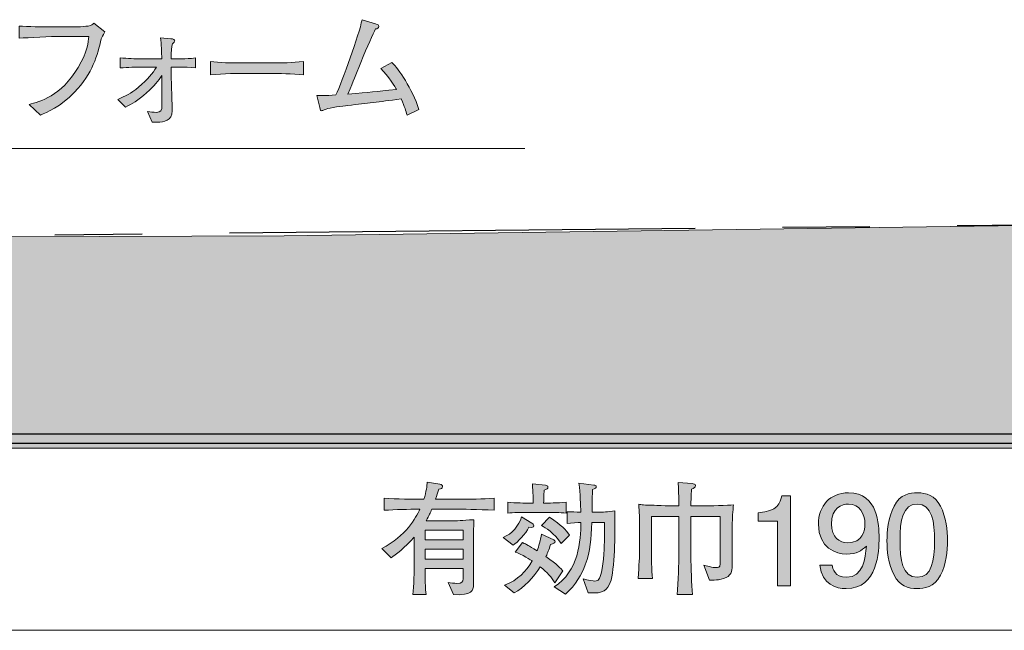
# Model space of a CAD drawing. Units: inches. Extents: x 41.3 to 138.8, y -137.2 to -119.3.
# Drawn here: x 78.1 to 95, y -132.4 to -121.9 of the extents above; entities that cross this region are included whole.
import ezdxf

# ---------------------------------------------------------------- set-up
doc = ezdxf.new("R2010")
doc.units = ezdxf.units.IN
doc.header["$MEASUREMENT"] = 0
doc.linetypes.add('AI-Linetype-1', pattern=[15.500068, 8.000012, -1.500011, 1.500011, -1.500011, 1.500011, -1.500011])
doc.layers.add('_U+30EC_U+30A4_U+30E4_U+30FC 1', color=7, linetype='Continuous')

# ---------------------------------------------------------------- blocks, each defined once
blk = doc.blocks.new('block 4')
at = {"layer": '_U+30EC_U+30A4_U+30E4_U+30FC 1', "true_color": 0x221814}
h = blk.add_hatch(color=179, dxfattribs=at)
h.dxf.hatch_style = 2
edge = h.paths.add_edge_path()
edge.add_spline(control_points=[(84.779, -123.534), (84.756, -123.443), (84.741, -123.403), (84.677, -123.255), (84.254, -123.308), (84.123, -123.325), (83.759, -123.367), (83.681, -123.376), (83.446, -123.405), (83.389, -123.428), (83.332, -123.454), (83.326, -123.456), (83.311, -123.456), (83.292, -123.456), (83.294, -123.45), (83.281, -123.399), (83.281, -123.399), (83.23, -123.194), (83.23, -123.194), (83.3, -123.198), (83.364, -123.198), (83.558, -123.185), (83.666, -122.957), (83.956, -122.151), (84.005, -121.895), (84.005, -121.895), (84.237, -121.967), (84.237, -121.967), (84.278, -121.979), (84.294, -121.984), (84.294, -122.009), (84.294, -122.041), (84.267, -122.047), (84.235, -122.054), (84.197, -122.138), (84.098, -122.345), (83.986, -122.627), (83.884, -122.883), (83.874, -122.91), (83.761, -123.17), (84.165, -123.137), (84.21, -123.135), (84.597, -123.09), (84.584, -123.069), (84.455, -122.849), (84.328, -122.733), (84.328, -122.733), (84.515, -122.627), (84.515, -122.627), (84.642, -122.749), (84.861, -123.071), (84.982, -123.433), (84.982, -123.433), (84.779, -123.534), (84.779, -123.534)], knot_values=[0, 0, 0, 0, 1, 1, 1, 2, 2, 2, 3, 3, 3, 4, 4, 4, 5, 5, 5, 6, 6, 6, 7, 7, 7, 8, 8, 8, 9, 9, 9, 10, 10, 10, 11, 11, 11, 12, 12, 12, 13, 13, 13, 14, 14, 14, 15, 15, 15, 16, 16, 16, 17, 17, 17, 18, 18, 18, 18], degree=3, periodic=1)
h = blk.add_hatch(color=179, dxfattribs=at)
h.dxf.hatch_style = 2
edge = h.paths.add_edge_path()
edge.add_spline(control_points=[(79.527, -122.223), (79.458, -122.502), (79.381, -122.807), (79.068, -123.139), (78.831, -123.388), (78.586, -123.488), (78.48, -123.53), (78.48, -123.53), (78.286, -123.348), (78.286, -123.348), (78.472, -123.302), (78.834, -123.208), (79.13, -122.714), (79.29, -122.447), (79.303, -122.273), (79.312, -122.182), (79.312, -122.182), (78.806, -122.182), (78.806, -122.182), (78.688, -122.182), (78.267, -122.202), (78.114, -122.212), (78.114, -122.212), (78.114, -122.003), (78.114, -122.003), (78.256, -122.015), (78.533, -122.019), (78.649, -122.019), (78.649, -122.019), (79.005, -122.019), (79.005, -122.019), (79.032, -122.019), (79.193, -122.017), (79.303, -122.003), (79.36, -121.996), (79.377, -121.977), (79.4, -121.954), (79.4, -121.954), (79.589, -122.104), (79.589, -122.104), (79.574, -122.134), (79.563, -122.153), (79.527, -122.223)], knot_values=[0, 0, 0, 0, 1, 1, 1, 2, 2, 2, 3, 3, 3, 4, 4, 4, 5, 5, 5, 6, 6, 6, 7, 7, 7, 8, 8, 8, 9, 9, 9, 10, 10, 10, 11, 11, 11, 12, 12, 12, 13, 13, 13, 14, 14, 14, 14], degree=3, periodic=1)
h = blk.add_hatch(color=179, dxfattribs=at)
h.dxf.hatch_style = 2
edge = h.paths.add_edge_path()
edge.add_spline(control_points=[(80.905, -122.707), (80.905, -122.707), (80.728, -122.707), (80.728, -122.707), (80.728, -122.707), (80.728, -122.855), (80.728, -122.855), (80.728, -122.95), (80.745, -123.399), (80.745, -123.458), (80.745, -123.623), (80.603, -123.655), (80.489, -123.655), (80.489, -123.655), (80.402, -123.655), (80.402, -123.655), (80.402, -123.655), (80.322, -123.467), (80.322, -123.467), (80.37, -123.475), (80.423, -123.484), (80.472, -123.484), (80.552, -123.484), (80.569, -123.447), (80.569, -123.371), (80.569, -123.371), (80.569, -122.853), (80.569, -122.853), (80.501, -122.95), (80.444, -123.026), (80.305, -123.151), (80.152, -123.285), (80.059, -123.335), (79.941, -123.397), (79.941, -123.397), (79.81, -123.261), (79.81, -123.261), (79.941, -123.204), (80.028, -123.166), (80.167, -123.052), (80.334, -122.917), (80.404, -122.813), (80.476, -122.707), (80.476, -122.707), (80.224, -122.707), (80.224, -122.707), (80.125, -122.707), (79.985, -122.711), (79.852, -122.722), (79.852, -122.722), (79.852, -122.551), (79.852, -122.551), (79.977, -122.561), (80.1, -122.565), (80.224, -122.565), (80.224, -122.565), (80.565, -122.565), (80.565, -122.565), (80.563, -122.46), (80.559, -122.31), (80.546, -122.206), (80.546, -122.206), (80.719, -122.221), (80.719, -122.221), (80.772, -122.225), (80.787, -122.235), (80.787, -122.259), (80.787, -122.269), (80.783, -122.273), (80.776, -122.28), (80.776, -122.28), (80.749, -122.307), (80.749, -122.307), (80.73, -122.333), (80.728, -122.483), (80.728, -122.519), (80.728, -122.519), (80.728, -122.565), (80.728, -122.565), (80.728, -122.565), (80.905, -122.565), (80.905, -122.565), (80.975, -122.565), (81.054, -122.563), (81.142, -122.551), (81.142, -122.551), (81.142, -122.722), (81.142, -122.722), (81.047, -122.707), (80.935, -122.707), (80.905, -122.707)], knot_values=[0, 0, 0, 0, 1, 1, 1, 2, 2, 2, 3, 3, 3, 4, 4, 4, 5, 5, 5, 6, 6, 6, 7, 7, 7, 8, 8, 8, 9, 9, 9, 10, 10, 10, 11, 11, 11, 12, 12, 12, 13, 13, 13, 14, 14, 14, 15, 15, 15, 16, 16, 16, 17, 17, 17, 18, 18, 18, 19, 19, 19, 20, 20, 20, 21, 21, 21, 22, 22, 22, 23, 23, 23, 24, 24, 24, 25, 25, 25, 26, 26, 26, 27, 27, 27, 28, 28, 28, 29, 29, 29, 30, 30, 30, 30], degree=3, periodic=1)
h = blk.add_hatch(color=179, dxfattribs=at)
h.dxf.hatch_style = 2
edge = h.paths.add_edge_path()
edge.add_spline(control_points=[(82.44, -122.817), (82.44, -122.817), (81.956, -122.817), (81.956, -122.817), (81.928, -122.817), (81.611, -122.817), (81.4, -122.842), (81.4, -122.842), (81.4, -122.612), (81.4, -122.612), (81.558, -122.635), (81.748, -122.637), (81.956, -122.637), (81.956, -122.637), (82.44, -122.637), (82.44, -122.637), (82.626, -122.637), (82.813, -122.635), (82.997, -122.612), (82.997, -122.612), (82.997, -122.842), (82.997, -122.842), (82.813, -122.819), (82.565, -122.817), (82.44, -122.817)], knot_values=[0, 0, 0, 0, 1, 1, 1, 2, 2, 2, 3, 3, 3, 4, 4, 4, 5, 5, 5, 6, 6, 6, 7, 7, 7, 8, 8, 8, 8], degree=3, periodic=1)
at = {"layer": '_U+30EC_U+30A4_U+30E4_U+30FC 1', "lineweight": 0}
for points, knots in [([(84.779, -123.534), (84.756, -123.443), (84.741, -123.403), (84.677, -123.255), (84.254, -123.308), (84.123, -123.325), (83.759, -123.367), (83.681, -123.376), (83.446, -123.405), (83.389, -123.428), (83.332, -123.454), (83.326, -123.456), (83.311, -123.456), (83.292, -123.456), (83.294, -123.45), (83.281, -123.399), (83.281, -123.399), (83.23, -123.194), (83.23, -123.194), (83.3, -123.198), (83.364, -123.198), (83.558, -123.185), (83.666, -122.957), (83.956, -122.151), (84.005, -121.895), (84.005, -121.895), (84.237, -121.967), (84.237, -121.967), (84.278, -121.979), (84.294, -121.984), (84.294, -122.009), (84.294, -122.041), (84.267, -122.047), (84.235, -122.054), (84.197, -122.138), (84.098, -122.345), (83.986, -122.627), (83.884, -122.883), (83.874, -122.91), (83.761, -123.17), (84.165, -123.137), (84.21, -123.135), (84.597, -123.09), (84.584, -123.069), (84.455, -122.849), (84.328, -122.733), (84.328, -122.733), (84.515, -122.627), (84.515, -122.627), (84.642, -122.749), (84.861, -123.071), (84.982, -123.433), (84.982, -123.433), (84.779, -123.534), (84.779, -123.534)], [0, 0, 0, 0, 1, 1, 1, 2, 2, 2, 3, 3, 3, 4, 4, 4, 5, 5, 5, 6, 6, 6, 7, 7, 7, 8, 8, 8, 9, 9, 9, 10, 10, 10, 11, 11, 11, 12, 12, 12, 13, 13, 13, 14, 14, 14, 15, 15, 15, 16, 16, 16, 17, 17, 17, 18, 18, 18, 18]), ([(79.527, -122.223), (79.458, -122.502), (79.381, -122.807), (79.068, -123.139), (78.831, -123.388), (78.586, -123.488), (78.48, -123.53), (78.48, -123.53), (78.286, -123.348), (78.286, -123.348), (78.472, -123.302), (78.834, -123.208), (79.13, -122.714), (79.29, -122.447), (79.303, -122.273), (79.312, -122.182), (79.312, -122.182), (78.806, -122.182), (78.806, -122.182), (78.688, -122.182), (78.267, -122.202), (78.114, -122.212), (78.114, -122.212), (78.114, -122.003), (78.114, -122.003), (78.256, -122.015), (78.533, -122.019), (78.649, -122.019), (78.649, -122.019), (79.005, -122.019), (79.005, -122.019), (79.032, -122.019), (79.193, -122.017), (79.303, -122.003), (79.36, -121.996), (79.377, -121.977), (79.4, -121.954), (79.4, -121.954), (79.589, -122.104), (79.589, -122.104), (79.574, -122.134), (79.563, -122.153), (79.527, -122.223)], [0, 0, 0, 0, 1, 1, 1, 2, 2, 2, 3, 3, 3, 4, 4, 4, 5, 5, 5, 6, 6, 6, 7, 7, 7, 8, 8, 8, 9, 9, 9, 10, 10, 10, 11, 11, 11, 12, 12, 12, 13, 13, 13, 14, 14, 14, 14]), ([(80.905, -122.707), (80.905, -122.707), (80.728, -122.707), (80.728, -122.707), (80.728, -122.707), (80.728, -122.855), (80.728, -122.855), (80.728, -122.95), (80.745, -123.399), (80.745, -123.458), (80.745, -123.623), (80.603, -123.655), (80.489, -123.655), (80.489, -123.655), (80.402, -123.655), (80.402, -123.655), (80.402, -123.655), (80.322, -123.467), (80.322, -123.467), (80.37, -123.475), (80.423, -123.484), (80.472, -123.484), (80.552, -123.484), (80.569, -123.447), (80.569, -123.371), (80.569, -123.371), (80.569, -122.853), (80.569, -122.853), (80.501, -122.95), (80.444, -123.026), (80.305, -123.151), (80.152, -123.285), (80.059, -123.335), (79.941, -123.397), (79.941, -123.397), (79.81, -123.261), (79.81, -123.261), (79.941, -123.204), (80.028, -123.166), (80.167, -123.052), (80.334, -122.917), (80.404, -122.813), (80.476, -122.707), (80.476, -122.707), (80.224, -122.707), (80.224, -122.707), (80.125, -122.707), (79.985, -122.711), (79.852, -122.722), (79.852, -122.722), (79.852, -122.551), (79.852, -122.551), (79.977, -122.561), (80.1, -122.565), (80.224, -122.565), (80.224, -122.565), (80.565, -122.565), (80.565, -122.565), (80.563, -122.46), (80.559, -122.31), (80.546, -122.206), (80.546, -122.206), (80.719, -122.221), (80.719, -122.221), (80.772, -122.225), (80.787, -122.235), (80.787, -122.259), (80.787, -122.269), (80.783, -122.273), (80.776, -122.28), (80.776, -122.28), (80.749, -122.307), (80.749, -122.307), (80.73, -122.333), (80.728, -122.483), (80.728, -122.519), (80.728, -122.519), (80.728, -122.565), (80.728, -122.565), (80.728, -122.565), (80.905, -122.565), (80.905, -122.565), (80.975, -122.565), (81.054, -122.563), (81.142, -122.551), (81.142, -122.551), (81.142, -122.722), (81.142, -122.722), (81.047, -122.707), (80.935, -122.707), (80.905, -122.707)], [0, 0, 0, 0, 1, 1, 1, 2, 2, 2, 3, 3, 3, 4, 4, 4, 5, 5, 5, 6, 6, 6, 7, 7, 7, 8, 8, 8, 9, 9, 9, 10, 10, 10, 11, 11, 11, 12, 12, 12, 13, 13, 13, 14, 14, 14, 15, 15, 15, 16, 16, 16, 17, 17, 17, 18, 18, 18, 19, 19, 19, 20, 20, 20, 21, 21, 21, 22, 22, 22, 23, 23, 23, 24, 24, 24, 25, 25, 25, 26, 26, 26, 27, 27, 27, 28, 28, 28, 29, 29, 29, 30, 30, 30, 30]), ([(82.44, -122.817), (82.44, -122.817), (81.956, -122.817), (81.956, -122.817), (81.928, -122.817), (81.611, -122.817), (81.4, -122.842), (81.4, -122.842), (81.4, -122.612), (81.4, -122.612), (81.558, -122.635), (81.748, -122.637), (81.956, -122.637), (81.956, -122.637), (82.44, -122.637), (82.44, -122.637), (82.626, -122.637), (82.813, -122.635), (82.997, -122.612), (82.997, -122.612), (82.997, -122.842), (82.997, -122.842), (82.813, -122.819), (82.565, -122.817), (82.44, -122.817)], [0, 0, 0, 0, 1, 1, 1, 2, 2, 2, 3, 3, 3, 4, 4, 4, 5, 5, 5, 6, 6, 6, 7, 7, 7, 8, 8, 8, 8])]:
    blk.add_open_spline(points, degree=3, knots=knots, dxfattribs=at)
blk = doc.blocks.new('block 7')
at = {"layer": '_U+30EC_U+30A4_U+30E4_U+30FC 1', "true_color": 0x221814}
h = blk.add_hatch(color=179, dxfattribs=at)
h.dxf.hatch_style = 2
edge = h.paths.add_edge_path()
edge.add_spline(control_points=[(85.657, -130.295), (85.657, -130.295), (85.203, -130.295), (85.203, -130.295), (85.179, -130.352), (85.156, -130.404), (85.105, -130.491), (85.186, -130.493), (85.215, -130.493), (85.277, -130.493), (85.277, -130.493), (85.52, -130.493), (85.52, -130.493), (85.647, -130.493), (85.706, -130.489), (85.926, -130.474), (85.924, -130.536), (85.92, -130.73), (85.92, -130.794), (85.92, -130.794), (85.92, -131.312), (85.92, -131.312), (85.92, -131.312), (85.92, -131.587), (85.92, -131.587), (85.92, -131.691), (85.892, -131.773), (85.577, -131.76), (85.577, -131.76), (85.484, -131.551), (85.484, -131.551), (85.524, -131.558), (85.59, -131.566), (85.634, -131.566), (85.725, -131.566), (85.742, -131.539), (85.742, -131.49), (85.744, -131.439), (85.744, -131.361), (85.74, -131.312), (85.74, -131.312), (85.088, -131.312), (85.088, -131.312), (85.092, -131.621), (85.092, -131.63), (85.105, -131.76), (85.105, -131.76), (84.875, -131.76), (84.875, -131.76), (84.898, -131.602), (84.9, -131.376), (84.9, -131.164), (84.9, -131.164), (84.9, -130.773), (84.9, -130.773), (84.737, -130.961), (84.583, -131.073), (84.504, -131.13), (84.504, -131.13), (84.346, -130.969), (84.346, -130.969), (84.762, -130.751), (84.925, -130.443), (84.999, -130.295), (84.794, -130.295), (84.587, -130.299), (84.384, -130.313), (84.384, -130.313), (84.384, -130.104), (84.384, -130.104), (84.595, -130.119), (84.902, -130.123), (84.995, -130.123), (84.995, -130.123), (85.067, -130.123), (85.067, -130.123), (85.109, -129.988), (85.12, -129.89), (85.126, -129.829), (85.126, -129.829), (85.34, -129.867), (85.34, -129.867), (85.376, -129.874), (85.389, -129.882), (85.389, -129.903), (85.389, -129.939), (85.363, -129.943), (85.323, -129.95), (85.298, -130.028), (85.291, -130.049), (85.266, -130.123), (85.266, -130.123), (85.657, -130.123), (85.657, -130.123), (85.863, -130.123), (86.07, -130.119), (86.277, -130.104), (86.277, -130.104), (86.277, -130.313), (86.277, -130.313), (86.009, -130.295), (85.681, -130.295), (85.657, -130.295)], knot_values=[0, 0, 0, 0, 1, 1, 1, 2, 2, 2, 3, 3, 3, 4, 4, 4, 5, 5, 5, 6, 6, 6, 7, 7, 7, 8, 8, 8, 9, 9, 9, 10, 10, 10, 11, 11, 11, 12, 12, 12, 13, 13, 13, 14, 14, 14, 15, 15, 15, 16, 16, 16, 17, 17, 17, 18, 18, 18, 19, 19, 19, 20, 20, 20, 21, 21, 21, 22, 22, 22, 23, 23, 23, 24, 24, 24, 25, 25, 25, 26, 26, 26, 27, 27, 27, 28, 28, 28, 29, 29, 29, 30, 30, 30, 31, 31, 31, 32, 32, 32, 33, 33, 33, 34, 34, 34, 34], degree=3, periodic=1)
h.paths.add_polyline_path([(85.74, -130.654), (85.088, -130.654), (85.088, -130.819), (85.74, -130.819)])
h.paths.add_polyline_path([(85.74, -130.982), (85.088, -130.982), (85.088, -131.149), (85.74, -131.149)])
h = blk.add_hatch(color=179, dxfattribs=at)
h.dxf.hatch_style = 2
edge = h.paths.add_edge_path()
edge.add_spline(control_points=[(86.873, -130.605), (86.814, -130.716), (86.678, -130.859), (86.6, -130.912), (86.6, -130.912), (86.428, -130.781), (86.428, -130.781), (86.581, -130.718), (86.702, -130.572), (86.746, -130.426), (86.746, -130.426), (86.924, -130.534), (86.924, -130.534), (86.945, -130.546), (86.955, -130.559), (86.955, -130.578), (86.955, -130.61), (86.93, -130.608), (86.873, -130.605)], knot_values=[0, 0, 0, 0, 1, 1, 1, 2, 2, 2, 3, 3, 3, 4, 4, 4, 5, 5, 5, 6, 6, 6, 6], degree=3, periodic=1)
edge = h.paths.add_edge_path()
edge.add_spline(control_points=[(87.317, -131.558), (87.266, -131.462), (87.182, -131.376), (87.067, -131.282), (86.955, -131.458), (86.784, -131.64), (86.621, -131.731), (86.621, -131.731), (86.45, -131.6), (86.45, -131.6), (86.691, -131.507), (86.816, -131.361), (86.928, -131.181), (86.926, -131.181), (86.735, -131.056), (86.634, -131.029), (86.634, -131.029), (86.763, -130.868), (86.763, -130.868), (86.837, -130.902), (86.854, -130.912), (87.012, -131.007), (87.044, -130.925), (87.065, -130.83), (87.089, -130.722), (87.089, -130.722), (87.3, -130.821), (87.3, -130.821), (87.317, -130.83), (87.323, -130.838), (87.323, -130.849), (87.323, -130.874), (87.29, -130.887), (87.245, -130.897), (87.211, -131.001), (87.199, -131.029), (87.165, -131.107), (87.355, -131.24), (87.421, -131.314), (87.457, -131.354), (87.457, -131.354), (87.317, -131.558), (87.317, -131.558)], knot_values=[0, 0, 0, 0, 1, 1, 1, 2, 2, 2, 3, 3, 3, 4, 4, 4, 5, 5, 5, 6, 6, 6, 7, 7, 7, 8, 8, 8, 9, 9, 9, 10, 10, 10, 11, 11, 11, 12, 12, 12, 13, 13, 13, 14, 14, 14, 14], degree=3, periodic=1)
edge = h.paths.add_edge_path()
edge.add_spline(control_points=[(87.175, -130.349), (87.175, -130.349), (86.841, -130.349), (86.841, -130.349), (86.733, -130.349), (86.606, -130.349), (86.509, -130.362), (86.509, -130.362), (86.509, -130.172), (86.509, -130.172), (86.642, -130.189), (86.828, -130.189), (86.841, -130.189), (86.841, -130.189), (86.947, -130.189), (86.947, -130.189), (86.945, -130.104), (86.934, -129.909), (86.932, -129.859), (86.932, -129.859), (87.158, -129.884), (87.158, -129.884), (87.175, -129.886), (87.199, -129.893), (87.199, -129.911), (87.199, -129.943), (87.184, -129.948), (87.131, -129.967), (87.125, -130.117), (87.125, -130.134), (87.125, -130.189), (87.125, -130.189), (87.175, -130.189), (87.175, -130.189), (87.177, -130.189), (87.366, -130.189), (87.51, -130.172), (87.51, -130.172), (87.51, -130.362), (87.51, -130.362), (87.406, -130.349), (87.277, -130.349), (87.175, -130.349)], knot_values=[0, 0, 0, 0, 1, 1, 1, 2, 2, 2, 3, 3, 3, 4, 4, 4, 5, 5, 5, 6, 6, 6, 7, 7, 7, 8, 8, 8, 9, 9, 9, 10, 10, 10, 11, 11, 11, 12, 12, 12, 13, 13, 13, 14, 14, 14, 14], degree=3, periodic=1)
edge = h.paths.add_edge_path()
edge.add_spline(control_points=[(87.427, -130.883), (87.309, -130.703), (87.154, -130.605), (87.089, -130.576), (87.089, -130.576), (87.228, -130.432), (87.228, -130.432), (87.442, -130.582), (87.497, -130.635), (87.569, -130.739), (87.569, -130.739), (87.427, -130.883), (87.427, -130.883)], knot_values=[0, 0, 0, 0, 1, 1, 1, 2, 2, 2, 3, 3, 3, 4, 4, 4, 4], degree=3, periodic=1)
edge = h.paths.add_edge_path()
edge.add_spline(control_points=[(88.282, -131.511), (88.252, -131.627), (88.191, -131.731), (87.992, -131.731), (87.973, -131.731), (87.964, -131.729), (87.888, -131.727), (87.888, -131.727), (87.804, -131.488), (87.804, -131.488), (87.886, -131.517), (87.979, -131.526), (88.003, -131.526), (88.064, -131.526), (88.091, -131.494), (88.119, -131.376), (88.157, -131.215), (88.168, -130.897), (88.168, -130.809), (88.17, -130.69), (88.17, -130.616), (88.168, -130.521), (88.168, -130.521), (87.952, -130.521), (87.952, -130.521), (87.939, -130.806), (87.931, -131.003), (87.84, -131.246), (87.778, -131.411), (87.679, -131.593), (87.499, -131.752), (87.499, -131.752), (87.304, -131.625), (87.304, -131.625), (87.727, -131.369), (87.763, -130.828), (87.763, -130.523), (87.727, -130.523), (87.586, -130.534), (87.531, -130.538), (87.531, -130.538), (87.531, -130.337), (87.531, -130.337), (87.592, -130.341), (87.685, -130.343), (87.763, -130.345), (87.759, -130.225), (87.755, -130.028), (87.73, -129.85), (87.73, -129.85), (87.985, -129.88), (87.985, -129.88), (88.009, -129.882), (88.028, -129.886), (88.028, -129.905), (88.028, -129.928), (88.009, -129.937), (87.964, -129.958), (87.962, -130.005), (87.956, -130.265), (87.956, -130.345), (87.956, -130.345), (88.098, -130.345), (88.098, -130.345), (88.106, -130.345), (88.239, -130.341), (88.347, -130.324), (88.352, -130.641), (88.356, -131.221), (88.282, -131.511)], knot_values=[0, 0, 0, 0, 1, 1, 1, 2, 2, 2, 3, 3, 3, 4, 4, 4, 5, 5, 5, 6, 6, 6, 7, 7, 7, 8, 8, 8, 9, 9, 9, 10, 10, 10, 11, 11, 11, 12, 12, 12, 13, 13, 13, 14, 14, 14, 15, 15, 15, 16, 16, 16, 17, 17, 17, 18, 18, 18, 19, 19, 19, 20, 20, 20, 21, 21, 21, 22, 22, 22, 23, 23, 23, 23], degree=3, periodic=1)
h = blk.add_hatch(color=179, dxfattribs=at)
h.dxf.hatch_style = 2
edge = h.paths.add_edge_path()
edge.add_spline(control_points=[(90.365, -130.559), (90.365, -130.559), (90.365, -131.23), (90.365, -131.23), (90.365, -131.325), (90.365, -131.416), (90.257, -131.467), (90.145, -131.519), (90.022, -131.511), (89.971, -131.509), (89.971, -131.509), (89.878, -131.253), (89.878, -131.253), (89.916, -131.265), (90.028, -131.297), (90.092, -131.297), (90.119, -131.297), (90.157, -131.297), (90.157, -131.23), (90.157, -131.23), (90.157, -130.421), (90.157, -130.421), (90.157, -130.421), (89.654, -130.421), (89.654, -130.421), (89.654, -130.421), (89.654, -131.107), (89.654, -131.107), (89.654, -131.287), (89.667, -131.581), (89.681, -131.758), (89.681, -131.758), (89.417, -131.758), (89.417, -131.758), (89.438, -131.558), (89.447, -131.172), (89.447, -131.107), (89.447, -131.107), (89.447, -130.421), (89.447, -130.421), (89.447, -130.421), (88.975, -130.421), (88.975, -130.421), (88.975, -130.421), (88.975, -131.022), (88.975, -131.022), (88.975, -131.075), (88.979, -131.359), (88.994, -131.481), (88.994, -131.481), (88.746, -131.481), (88.746, -131.481), (88.765, -131.253), (88.772, -131.083), (88.772, -131.016), (88.772, -131.016), (88.772, -130.542), (88.772, -130.542), (88.772, -130.436), (88.761, -130.246), (88.759, -130.21), (88.812, -130.218), (88.839, -130.223), (89.023, -130.227), (89.061, -130.229), (89.226, -130.237), (89.26, -130.237), (89.26, -130.237), (89.447, -130.237), (89.447, -130.237), (89.447, -130.176), (89.447, -130.136), (89.438, -129.833), (89.438, -129.833), (89.677, -129.855), (89.677, -129.855), (89.7, -129.857), (89.734, -129.861), (89.734, -129.89), (89.734, -129.916), (89.707, -129.933), (89.667, -129.952), (89.658, -130.011), (89.658, -130.045), (89.654, -130.237), (89.654, -130.237), (89.863, -130.237), (89.863, -130.237), (89.959, -130.237), (90.299, -130.227), (90.384, -130.22), (90.375, -130.301), (90.365, -130.481), (90.365, -130.559)], knot_values=[0, 0, 0, 0, 1, 1, 1, 2, 2, 2, 3, 3, 3, 4, 4, 4, 5, 5, 5, 6, 6, 6, 7, 7, 7, 8, 8, 8, 9, 9, 9, 10, 10, 10, 11, 11, 11, 12, 12, 12, 13, 13, 13, 14, 14, 14, 15, 15, 15, 16, 16, 16, 17, 17, 17, 18, 18, 18, 19, 19, 19, 20, 20, 20, 21, 21, 21, 22, 22, 22, 23, 23, 23, 24, 24, 24, 25, 25, 25, 26, 26, 26, 27, 27, 27, 28, 28, 28, 29, 29, 29, 30, 30, 30, 31, 31, 31, 31], degree=3, periodic=1)
h = blk.add_hatch(color=179, dxfattribs=at)
h.dxf.hatch_style = 2
edge = h.paths.add_edge_path()
edge.add_spline(control_points=[(92.323, -131.657), (92.149, -131.657), (91.904, -131.587), (91.866, -131.255), (91.866, -131.255), (92.08, -131.255), (92.08, -131.255), (92.091, -131.314), (92.122, -131.462), (92.325, -131.462), (92.617, -131.462), (92.655, -131.132), (92.668, -130.927), (92.577, -131.007), (92.509, -131.065), (92.327, -131.065), (92.147, -131.065), (91.845, -130.959), (91.845, -130.553), (91.845, -130.233), (92.044, -130.013), (92.361, -130.013), (92.875, -130.013), (92.886, -130.567), (92.886, -130.781), (92.886, -131.011), (92.867, -131.657), (92.323, -131.657)], knot_values=[0, 0, 0, 0, 1, 1, 1, 2, 2, 2, 3, 3, 3, 4, 4, 4, 5, 5, 5, 6, 6, 6, 7, 7, 7, 8, 8, 8, 9, 9, 9, 9], degree=3, periodic=1)
edge = h.paths.add_edge_path()
edge.add_spline(control_points=[(92.363, -130.206), (92.245, -130.206), (92.069, -130.263), (92.069, -130.548), (92.069, -130.775), (92.209, -130.87), (92.344, -130.87), (92.607, -130.87), (92.644, -130.66), (92.644, -130.544), (92.644, -130.369), (92.549, -130.206), (92.363, -130.206)], knot_values=[0, 0, 0, 0, 1, 1, 1, 2, 2, 2, 3, 3, 3, 4, 4, 4, 4], degree=3, periodic=1)
h = blk.add_hatch(color=179, dxfattribs=at)
h.dxf.hatch_style = 2
edge = h.paths.add_edge_path()
edge.add_spline(control_points=[(93.94, -131.428), (93.832, -131.638), (93.659, -131.657), (93.542, -131.657), (93.381, -131.657), (93.24, -131.61), (93.144, -131.428), (93.041, -131.234), (93.022, -130.997), (93.022, -130.834), (93.022, -130.69), (93.039, -130.438), (93.144, -130.239), (93.253, -130.037), (93.413, -130.013), (93.542, -130.013), (93.701, -130.013), (93.845, -130.058), (93.94, -130.239), (94.039, -130.432), (94.062, -130.66), (94.062, -130.834), (94.062, -131.005), (94.041, -131.236), (93.94, -131.428)], knot_values=[0, 0, 0, 0, 1, 1, 1, 2, 2, 2, 3, 3, 3, 4, 4, 4, 5, 5, 5, 6, 6, 6, 7, 7, 7, 8, 8, 8, 8], degree=3, periodic=1)
edge = h.paths.add_edge_path()
edge.add_spline(control_points=[(93.542, -130.206), (93.292, -130.206), (93.246, -130.489), (93.246, -130.834), (93.246, -131.153), (93.282, -131.462), (93.542, -131.462), (93.79, -131.462), (93.839, -131.181), (93.839, -130.834), (93.839, -130.514), (93.8, -130.206), (93.542, -130.206)], knot_values=[0, 0, 0, 0, 1, 1, 1, 2, 2, 2, 3, 3, 3, 4, 4, 4, 4], degree=3, periodic=1)
h = blk.add_hatch(color=179, dxfattribs=at)
h.dxf.hatch_style = 2
edge = h.paths.add_edge_path()
edge.add_spline(control_points=[(91.14, -131.606), (91.14, -131.606), (91.14, -130.502), (91.14, -130.502), (91.14, -130.502), (90.81, -130.502), (90.81, -130.502), (90.81, -130.502), (90.81, -130.354), (90.81, -130.354), (91.142, -130.339), (91.189, -130.176), (91.218, -130.062), (91.218, -130.062), (91.364, -130.062), (91.364, -130.062), (91.364, -130.062), (91.364, -131.606), (91.364, -131.606), (91.364, -131.606), (91.14, -131.606), (91.14, -131.606)], knot_values=[0, 0, 0, 0, 1, 1, 1, 2, 2, 2, 3, 3, 3, 4, 4, 4, 5, 5, 5, 6, 6, 6, 7, 7, 7, 7], degree=3, periodic=1)
at = {"layer": '_U+30EC_U+30A4_U+30E4_U+30FC 1', "lineweight": 0}
for points in [[(85.74, -130.654), (85.088, -130.654), (85.088, -130.819), (85.74, -130.819), (85.74, -130.654)], [(85.74, -130.982), (85.088, -130.982), (85.088, -131.149), (85.74, -131.149), (85.74, -130.982)]]:
    blk.add_lwpolyline(points, dxfattribs=at)
for points, knots in [([(85.657, -130.295), (85.657, -130.295), (85.203, -130.295), (85.203, -130.295), (85.179, -130.352), (85.156, -130.404), (85.105, -130.491), (85.186, -130.493), (85.215, -130.493), (85.277, -130.493), (85.277, -130.493), (85.52, -130.493), (85.52, -130.493), (85.647, -130.493), (85.706, -130.489), (85.926, -130.474), (85.924, -130.536), (85.92, -130.73), (85.92, -130.794), (85.92, -130.794), (85.92, -131.312), (85.92, -131.312), (85.92, -131.312), (85.92, -131.587), (85.92, -131.587), (85.92, -131.691), (85.892, -131.773), (85.577, -131.76), (85.577, -131.76), (85.484, -131.551), (85.484, -131.551), (85.524, -131.558), (85.59, -131.566), (85.634, -131.566), (85.725, -131.566), (85.742, -131.539), (85.742, -131.49), (85.744, -131.439), (85.744, -131.361), (85.74, -131.312), (85.74, -131.312), (85.088, -131.312), (85.088, -131.312), (85.092, -131.621), (85.092, -131.63), (85.105, -131.76), (85.105, -131.76), (84.875, -131.76), (84.875, -131.76), (84.898, -131.602), (84.9, -131.376), (84.9, -131.164), (84.9, -131.164), (84.9, -130.773), (84.9, -130.773), (84.737, -130.961), (84.583, -131.073), (84.504, -131.13), (84.504, -131.13), (84.346, -130.969), (84.346, -130.969), (84.762, -130.751), (84.925, -130.443), (84.999, -130.295), (84.794, -130.295), (84.587, -130.299), (84.384, -130.313), (84.384, -130.313), (84.384, -130.104), (84.384, -130.104), (84.595, -130.119), (84.902, -130.123), (84.995, -130.123), (84.995, -130.123), (85.067, -130.123), (85.067, -130.123), (85.109, -129.988), (85.12, -129.89), (85.126, -129.829), (85.126, -129.829), (85.34, -129.867), (85.34, -129.867), (85.376, -129.874), (85.389, -129.882), (85.389, -129.903), (85.389, -129.939), (85.363, -129.943), (85.323, -129.95), (85.298, -130.028), (85.291, -130.049), (85.266, -130.123), (85.266, -130.123), (85.657, -130.123), (85.657, -130.123), (85.863, -130.123), (86.07, -130.119), (86.277, -130.104), (86.277, -130.104), (86.277, -130.313), (86.277, -130.313), (86.009, -130.295), (85.681, -130.295), (85.657, -130.295)], [0, 0, 0, 0, 1, 1, 1, 2, 2, 2, 3, 3, 3, 4, 4, 4, 5, 5, 5, 6, 6, 6, 7, 7, 7, 8, 8, 8, 9, 9, 9, 10, 10, 10, 11, 11, 11, 12, 12, 12, 13, 13, 13, 14, 14, 14, 15, 15, 15, 16, 16, 16, 17, 17, 17, 18, 18, 18, 19, 19, 19, 20, 20, 20, 21, 21, 21, 22, 22, 22, 23, 23, 23, 24, 24, 24, 25, 25, 25, 26, 26, 26, 27, 27, 27, 28, 28, 28, 29, 29, 29, 30, 30, 30, 31, 31, 31, 32, 32, 32, 33, 33, 33, 34, 34, 34, 34]), ([(87.175, -130.349), (87.175, -130.349), (86.841, -130.349), (86.841, -130.349), (86.733, -130.349), (86.606, -130.349), (86.509, -130.362), (86.509, -130.362), (86.509, -130.172), (86.509, -130.172), (86.642, -130.189), (86.828, -130.189), (86.841, -130.189), (86.841, -130.189), (86.947, -130.189), (86.947, -130.189), (86.945, -130.104), (86.934, -129.909), (86.932, -129.859), (86.932, -129.859), (87.158, -129.884), (87.158, -129.884), (87.175, -129.886), (87.199, -129.893), (87.199, -129.911), (87.199, -129.943), (87.184, -129.948), (87.131, -129.967), (87.125, -130.117), (87.125, -130.134), (87.125, -130.189), (87.125, -130.189), (87.175, -130.189), (87.175, -130.189), (87.177, -130.189), (87.366, -130.189), (87.51, -130.172), (87.51, -130.172), (87.51, -130.362), (87.51, -130.362), (87.406, -130.349), (87.277, -130.349), (87.175, -130.349)], [0, 0, 0, 0, 1, 1, 1, 2, 2, 2, 3, 3, 3, 4, 4, 4, 5, 5, 5, 6, 6, 6, 7, 7, 7, 8, 8, 8, 9, 9, 9, 10, 10, 10, 11, 11, 11, 12, 12, 12, 13, 13, 13, 14, 14, 14, 14]), ([(88.282, -131.511), (88.252, -131.627), (88.191, -131.731), (87.992, -131.731), (87.973, -131.731), (87.964, -131.729), (87.888, -131.727), (87.888, -131.727), (87.804, -131.488), (87.804, -131.488), (87.886, -131.517), (87.979, -131.526), (88.003, -131.526), (88.064, -131.526), (88.091, -131.494), (88.119, -131.376), (88.157, -131.215), (88.168, -130.897), (88.168, -130.809), (88.17, -130.69), (88.17, -130.616), (88.168, -130.521), (88.168, -130.521), (87.952, -130.521), (87.952, -130.521), (87.939, -130.806), (87.931, -131.003), (87.84, -131.246), (87.778, -131.411), (87.679, -131.593), (87.499, -131.752), (87.499, -131.752), (87.304, -131.625), (87.304, -131.625), (87.727, -131.369), (87.763, -130.828), (87.763, -130.523), (87.727, -130.523), (87.586, -130.534), (87.531, -130.538), (87.531, -130.538), (87.531, -130.337), (87.531, -130.337), (87.592, -130.341), (87.685, -130.343), (87.763, -130.345), (87.759, -130.225), (87.755, -130.028), (87.73, -129.85), (87.73, -129.85), (87.985, -129.88), (87.985, -129.88), (88.009, -129.882), (88.028, -129.886), (88.028, -129.905), (88.028, -129.928), (88.009, -129.937), (87.964, -129.958), (87.962, -130.005), (87.956, -130.265), (87.956, -130.345), (87.956, -130.345), (88.098, -130.345), (88.098, -130.345), (88.106, -130.345), (88.239, -130.341), (88.347, -130.324), (88.352, -130.641), (88.356, -131.221), (88.282, -131.511)], [0, 0, 0, 0, 1, 1, 1, 2, 2, 2, 3, 3, 3, 4, 4, 4, 5, 5, 5, 6, 6, 6, 7, 7, 7, 8, 8, 8, 9, 9, 9, 10, 10, 10, 11, 11, 11, 12, 12, 12, 13, 13, 13, 14, 14, 14, 15, 15, 15, 16, 16, 16, 17, 17, 17, 18, 18, 18, 19, 19, 19, 20, 20, 20, 21, 21, 21, 22, 22, 22, 23, 23, 23, 23]), ([(90.365, -130.559), (90.365, -130.559), (90.365, -131.23), (90.365, -131.23), (90.365, -131.325), (90.365, -131.416), (90.257, -131.467), (90.145, -131.519), (90.022, -131.511), (89.971, -131.509), (89.971, -131.509), (89.878, -131.253), (89.878, -131.253), (89.916, -131.265), (90.028, -131.297), (90.092, -131.297), (90.119, -131.297), (90.157, -131.297), (90.157, -131.23), (90.157, -131.23), (90.157, -130.421), (90.157, -130.421), (90.157, -130.421), (89.654, -130.421), (89.654, -130.421), (89.654, -130.421), (89.654, -131.107), (89.654, -131.107), (89.654, -131.287), (89.667, -131.581), (89.681, -131.758), (89.681, -131.758), (89.417, -131.758), (89.417, -131.758), (89.438, -131.558), (89.447, -131.172), (89.447, -131.107), (89.447, -131.107), (89.447, -130.421), (89.447, -130.421), (89.447, -130.421), (88.975, -130.421), (88.975, -130.421), (88.975, -130.421), (88.975, -131.022), (88.975, -131.022), (88.975, -131.075), (88.979, -131.359), (88.994, -131.481), (88.994, -131.481), (88.746, -131.481), (88.746, -131.481), (88.765, -131.253), (88.772, -131.083), (88.772, -131.016), (88.772, -131.016), (88.772, -130.542), (88.772, -130.542), (88.772, -130.436), (88.761, -130.246), (88.759, -130.21), (88.812, -130.218), (88.839, -130.223), (89.023, -130.227), (89.061, -130.229), (89.226, -130.237), (89.26, -130.237), (89.26, -130.237), (89.447, -130.237), (89.447, -130.237), (89.447, -130.176), (89.447, -130.136), (89.438, -129.833), (89.438, -129.833), (89.677, -129.855), (89.677, -129.855), (89.7, -129.857), (89.734, -129.861), (89.734, -129.89), (89.734, -129.916), (89.707, -129.933), (89.667, -129.952), (89.658, -130.011), (89.658, -130.045), (89.654, -130.237), (89.654, -130.237), (89.863, -130.237), (89.863, -130.237), (89.959, -130.237), (90.299, -130.227), (90.384, -130.22), (90.375, -130.301), (90.365, -130.481), (90.365, -130.559)], [0, 0, 0, 0, 1, 1, 1, 2, 2, 2, 3, 3, 3, 4, 4, 4, 5, 5, 5, 6, 6, 6, 7, 7, 7, 8, 8, 8, 9, 9, 9, 10, 10, 10, 11, 11, 11, 12, 12, 12, 13, 13, 13, 14, 14, 14, 15, 15, 15, 16, 16, 16, 17, 17, 17, 18, 18, 18, 19, 19, 19, 20, 20, 20, 21, 21, 21, 22, 22, 22, 23, 23, 23, 24, 24, 24, 25, 25, 25, 26, 26, 26, 27, 27, 27, 28, 28, 28, 29, 29, 29, 30, 30, 30, 31, 31, 31, 31]), ([(92.323, -131.657), (92.149, -131.657), (91.904, -131.587), (91.866, -131.255), (91.866, -131.255), (92.08, -131.255), (92.08, -131.255), (92.091, -131.314), (92.122, -131.462), (92.325, -131.462), (92.617, -131.462), (92.655, -131.132), (92.668, -130.927), (92.577, -131.007), (92.509, -131.065), (92.327, -131.065), (92.147, -131.065), (91.845, -130.959), (91.845, -130.553), (91.845, -130.233), (92.044, -130.013), (92.361, -130.013), (92.875, -130.013), (92.886, -130.567), (92.886, -130.781), (92.886, -131.011), (92.867, -131.657), (92.323, -131.657)], [0, 0, 0, 0, 1, 1, 1, 2, 2, 2, 3, 3, 3, 4, 4, 4, 5, 5, 5, 6, 6, 6, 7, 7, 7, 8, 8, 8, 9, 9, 9, 9]), ([(93.94, -131.428), (93.832, -131.638), (93.659, -131.657), (93.542, -131.657), (93.381, -131.657), (93.24, -131.61), (93.144, -131.428), (93.041, -131.234), (93.022, -130.997), (93.022, -130.834), (93.022, -130.69), (93.039, -130.438), (93.144, -130.239), (93.253, -130.037), (93.413, -130.013), (93.542, -130.013), (93.701, -130.013), (93.845, -130.058), (93.94, -130.239), (94.039, -130.432), (94.062, -130.66), (94.062, -130.834), (94.062, -131.005), (94.041, -131.236), (93.94, -131.428)], [0, 0, 0, 0, 1, 1, 1, 2, 2, 2, 3, 3, 3, 4, 4, 4, 5, 5, 5, 6, 6, 6, 7, 7, 7, 8, 8, 8, 8]), ([(91.14, -131.606), (91.14, -131.606), (91.14, -130.502), (91.14, -130.502), (91.14, -130.502), (90.81, -130.502), (90.81, -130.502), (90.81, -130.502), (90.81, -130.354), (90.81, -130.354), (91.142, -130.339), (91.189, -130.176), (91.218, -130.062), (91.218, -130.062), (91.364, -130.062), (91.364, -130.062), (91.364, -130.062), (91.364, -131.606), (91.364, -131.606), (91.364, -131.606), (91.14, -131.606), (91.14, -131.606)], [0, 0, 0, 0, 1, 1, 1, 2, 2, 2, 3, 3, 3, 4, 4, 4, 5, 5, 5, 6, 6, 6, 7, 7, 7, 7]), ([(92.363, -130.206), (92.245, -130.206), (92.069, -130.263), (92.069, -130.548), (92.069, -130.775), (92.209, -130.87), (92.344, -130.87), (92.607, -130.87), (92.644, -130.66), (92.644, -130.544), (92.644, -130.369), (92.549, -130.206), (92.363, -130.206)], [0, 0, 0, 0, 1, 1, 1, 2, 2, 2, 3, 3, 3, 4, 4, 4, 4]), ([(93.542, -130.206), (93.292, -130.206), (93.246, -130.489), (93.246, -130.834), (93.246, -131.153), (93.282, -131.462), (93.542, -131.462), (93.79, -131.462), (93.839, -131.181), (93.839, -130.834), (93.839, -130.514), (93.8, -130.206), (93.542, -130.206)], [0, 0, 0, 0, 1, 1, 1, 2, 2, 2, 3, 3, 3, 4, 4, 4, 4]), ([(86.873, -130.605), (86.814, -130.716), (86.678, -130.859), (86.6, -130.912), (86.6, -130.912), (86.428, -130.781), (86.428, -130.781), (86.581, -130.718), (86.702, -130.572), (86.746, -130.426), (86.746, -130.426), (86.924, -130.534), (86.924, -130.534), (86.945, -130.546), (86.955, -130.559), (86.955, -130.578), (86.955, -130.61), (86.93, -130.608), (86.873, -130.605)], [0, 0, 0, 0, 1, 1, 1, 2, 2, 2, 3, 3, 3, 4, 4, 4, 5, 5, 5, 6, 6, 6, 6]), ([(87.427, -130.883), (87.309, -130.703), (87.154, -130.605), (87.089, -130.576), (87.089, -130.576), (87.228, -130.432), (87.228, -130.432), (87.442, -130.582), (87.497, -130.635), (87.569, -130.739), (87.569, -130.739), (87.427, -130.883), (87.427, -130.883)], [0, 0, 0, 0, 1, 1, 1, 2, 2, 2, 3, 3, 3, 4, 4, 4, 4]), ([(87.317, -131.558), (87.266, -131.462), (87.182, -131.376), (87.067, -131.282), (86.955, -131.458), (86.784, -131.64), (86.621, -131.731), (86.621, -131.731), (86.45, -131.6), (86.45, -131.6), (86.691, -131.507), (86.816, -131.361), (86.928, -131.181), (86.926, -131.181), (86.735, -131.056), (86.634, -131.029), (86.634, -131.029), (86.763, -130.868), (86.763, -130.868), (86.837, -130.902), (86.854, -130.912), (87.012, -131.007), (87.044, -130.925), (87.065, -130.83), (87.089, -130.722), (87.089, -130.722), (87.3, -130.821), (87.3, -130.821), (87.317, -130.83), (87.323, -130.838), (87.323, -130.849), (87.323, -130.874), (87.29, -130.887), (87.245, -130.897), (87.211, -131.001), (87.199, -131.029), (87.165, -131.107), (87.355, -131.24), (87.421, -131.314), (87.457, -131.354), (87.457, -131.354), (87.317, -131.558), (87.317, -131.558)], [0, 0, 0, 0, 1, 1, 1, 2, 2, 2, 3, 3, 3, 4, 4, 4, 5, 5, 5, 6, 6, 6, 7, 7, 7, 8, 8, 8, 9, 9, 9, 10, 10, 10, 11, 11, 11, 12, 12, 12, 13, 13, 13, 14, 14, 14, 14])]:
    blk.add_open_spline(points, degree=3, knots=knots, dxfattribs=at)

msp = doc.modelspace()

# ---------------------------------------------------------------- hatches: boundary and pattern name
at = {"layer": '_U+30EC_U+30A4_U+30E4_U+30FC 1', "true_color": 0xfffbd0}
h = msp.add_hatch(color=7, dxfattribs=at)
h.dxf.hatch_style = 2
h.paths.add_polyline_path([(50.918, -125.72), (49.154, -126.778), (44.803, -126.896), (44.803, -129.013), (45.156, -129.248), (95.25, -129.248), (130.057, -129.13), (130.057, -127.014), (126.294, -126.779), (126.294, -125.485), (124.766, -125.015), (82.668, -125.603)])

# ---------------------------------------------------------------- linework, layer by layer
at = {"layer": '_U+30EC_U+30A4_U+30E4_U+30FC 1', "color": 179, "lineweight": 9, "true_color": 0x221814}
for points in [[(64.38, -124.104), (86.801, -124.104)], [(44.733, -132.372), (130.234, -132.372)]]:
    msp.add_lwpolyline(points, dxfattribs=at)
at = {"layer": '_U+30EC_U+30A4_U+30E4_U+30FC 1', "lineweight": 0}
msp.add_lwpolyline([(50.918, -125.72), (49.154, -126.778), (44.803, -126.896), (44.803, -129.013), (45.156, -129.248), (95.25, -129.248), (130.057, -129.13), (130.057, -127.014), (126.294, -126.779), (126.294, -125.485), (124.766, -125.015), (82.668, -125.603), (50.918, -125.72)], dxfattribs=at)
at = {"layer": '_U+30EC_U+30A4_U+30E4_U+30FC 1', "color": 179, "linetype": 'AI-Linetype-1', "lineweight": 25, "true_color": 0x221814}
msp.add_lwpolyline([(50.732, -125.871), (124.961, -125.11)], dxfattribs=at)
at = {"layer": '_U+30EC_U+30A4_U+30E4_U+30FC 1', "color": 179, "lineweight": 25, "true_color": 0x221814}
for points in [[(45.116, -129.003), (129.851, -129.003)], [(45.116, -129.16), (129.851, -129.16)]]:
    msp.add_lwpolyline(points, dxfattribs=at)

# ---------------------------------------------------------------- block references
at = {"layer": '_U+30EC_U+30A4_U+30E4_U+30FC 1'}
for name in ['block 4', 'block 7']:
    msp.add_blockref(name, (0, 0), dxfattribs=at)

doc.saveas('drawing.dxf')
